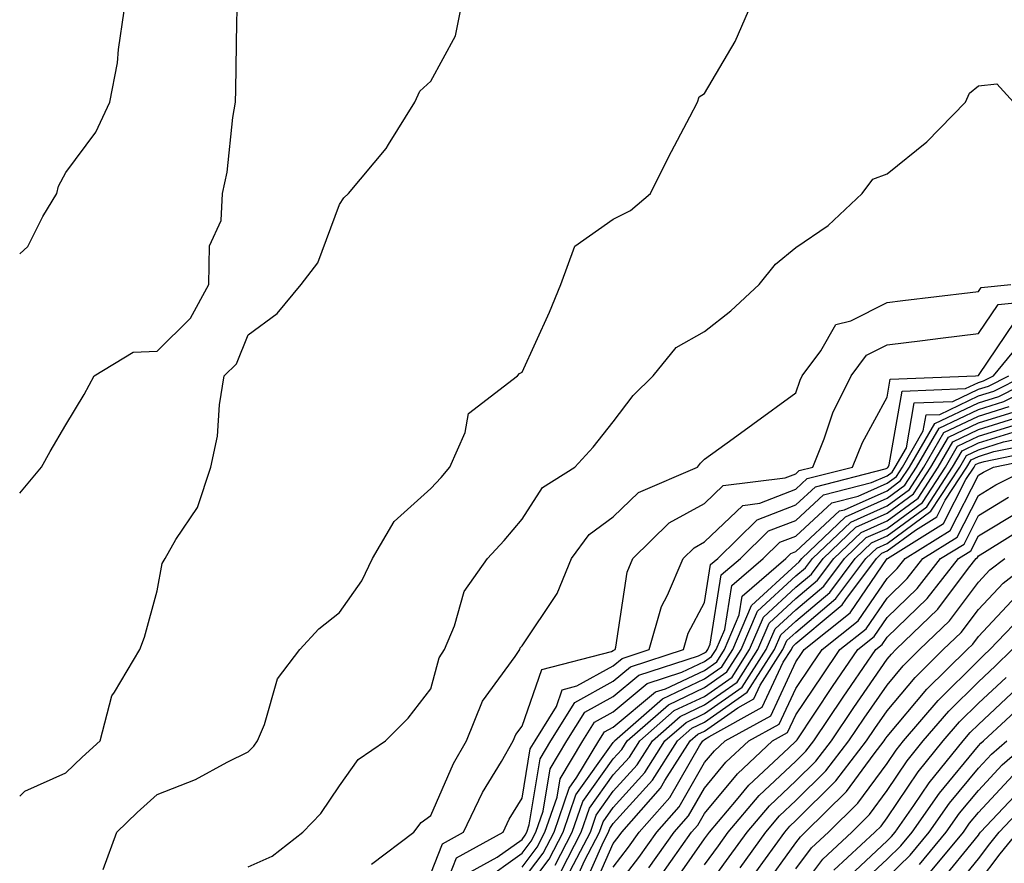
# Model space of a CAD drawing. Units: inches. Extents: x 1010723 to 1013363, y 7237178 to 7239818.
# Drawn here: x 1010723 to 1010831, y 7239449 to 7239541 of the extents above; entities that cross this region are included whole.
import ezdxf

# ---------------------------------------------------------------- set-up
doc = ezdxf.new("R2010")
doc.units = ezdxf.units.IN
doc.header["$MEASUREMENT"] = 0
doc.layers.add('Contour_10107237', color=7, linetype='Continuous', true_color=0xb147b3)

msp = doc.modelspace()

# ---------------------------------------------------------------- linework, layer by layer
at = {"layer": 'Contour_10107237'}
for points in [[(1010723, 7239515.3, 3071), (1010723.88, 7239516.09, 3071), (1010725.52, 7239519.39, 3071), (1010727.06, 7239521.92, 3071), (1010727.25, 7239522.72, 3071), (1010728.05, 7239524.22, 3071), (1010731.34, 7239528.63, 3071), (1010732.89, 7239531.92, 3071), (1010733.73, 7239536.24, 3071), (1010733.81, 7239537.68, 3071), (1010734.46, 7239541.92, 3071)], [(1010723, 7239489.07, 3070), (1010725.39, 7239491.92, 3070), (1010726.34, 7239493.63, 3070), (1010728.05, 7239496.55, 3070), (1010730.08, 7239499.89, 3070), (1010731.16, 7239501.92, 3070), (1010735.45, 7239504.52, 3070), (1010738.05, 7239504.64, 3070), (1010741.71, 7239508.26, 3070), (1010743.72, 7239511.92, 3070), (1010743.8, 7239516.17, 3070), (1010745.08, 7239518.95, 3070), (1010745.22, 7239521.92, 3070), (1010745.72, 7239524.25, 3070), (1010746.35, 7239530.22, 3070), (1010746.65, 7239531.92, 3070), (1010746.69, 7239533.28, 3070), (1010746.8, 7239540.67, 3070), (1010746.84, 7239541.92, 3070)], [(1010723, 7239455.87, 3069), (1010723.55, 7239456.42, 3069), (1010728.05, 7239458.41, 3069), (1010729.85, 7239460.12, 3069), (1010731.83, 7239461.92, 3069), (1010733.1, 7239466.87, 3069), (1010733.4, 7239467.27, 3069), (1010736.15, 7239471.92, 3069), (1010736.67, 7239473.3, 3069), (1010738.05, 7239478.36, 3069), (1010738.62, 7239481.35, 3069), (1010738.94, 7239481.92, 3069), (1010740.11, 7239483.98, 3069), (1010742.49, 7239487.48, 3069), (1010743.96, 7239491.92, 3069), (1010744.67, 7239495.3, 3069), (1010744.88, 7239498.75, 3069), (1010745.4, 7239501.92, 3069), (1010746.74, 7239503.23, 3069), (1010748.05, 7239506.41, 3069), (1010751.2, 7239508.77, 3069), (1010753.84, 7239511.92, 3069), (1010755.67, 7239514.3, 3069), (1010758.05, 7239520.69, 3069), (1010758.53, 7239521.44, 3069), (1010759.03, 7239521.92, 3069), (1010763.15, 7239526.82, 3069), (1010763.4, 7239527.27, 3069), (1010766.3, 7239531.92, 3069), (1010766.86, 7239533.11, 3069), (1010768.05, 7239534.21, 3069), (1010770.77, 7239539.2, 3069), (1010771.3, 7239541.92, 3069)], [(1010732.13, 7239447.84, 3068), (1010733.64, 7239451.92, 3068), (1010735.89, 7239454.08, 3068), (1010738.05, 7239456.03, 3068), (1010742.27, 7239457.7, 3068), (1010745.72, 7239459.59, 3068), (1010748.05, 7239460.73, 3068), (1010748.64, 7239461.33, 3068), (1010749.06, 7239461.92, 3068), (1010749.83, 7239463.7, 3068), (1010751.26, 7239468.71, 3068), (1010753.7, 7239471.92, 3068), (1010755.77, 7239474.2, 3068), (1010758.05, 7239475.97, 3068), (1010760.51, 7239479.46, 3068), (1010761.65, 7239481.92, 3068), (1010764.02, 7239485.95, 3068), (1010768.05, 7239489.56, 3068), (1010769.19, 7239490.78, 3068), (1010770.15, 7239491.92, 3068), (1010771.83, 7239495.7, 3068), (1010772.19, 7239497.78, 3068), (1010777.56, 7239501.92, 3068), (1010777.78, 7239502.19, 3068), (1010778.05, 7239502.31, 3068), (1010781.06, 7239508.91, 3068), (1010782.29, 7239511.92, 3068), (1010783.83, 7239516.14, 3068), (1010788.05, 7239519.09, 3068), (1010789.93, 7239520.04, 3068), (1010792.13, 7239521.92, 3068), (1010794.08, 7239525.89, 3068), (1010796.44, 7239530.31, 3068), (1010797.28, 7239531.92, 3068), (1010797.47, 7239532.5, 3068), (1010798.05, 7239532.86, 3068), (1010801.41, 7239538.56, 3068), (1010802.88, 7239541.92, 3068)], [(1010748.05, 7239448.12, 3067), (1010750.68, 7239449.29, 3067), (1010754.04, 7239451.92, 3067), (1010756.01, 7239453.96, 3067), (1010758.05, 7239456.99, 3067), (1010760.09, 7239459.88, 3067), (1010763.08, 7239461.92, 3067), (1010765.56, 7239464.41, 3067), (1010768.05, 7239467.64, 3067), (1010768.96, 7239471.01, 3067), (1010769.54, 7239471.92, 3067), (1010770.64, 7239474.51, 3067), (1010771.69, 7239478.28, 3067), (1010774.26, 7239481.92, 3067), (1010776.09, 7239483.88, 3067), (1010778.05, 7239486.23, 3067), (1010780.3, 7239489.67, 3067), (1010783.85, 7239491.92, 3067), (1010785.86, 7239494.11, 3067), (1010788.05, 7239496.89, 3067), (1010790.21, 7239499.76, 3067), (1010792.4, 7239501.92, 3067), (1010794.93, 7239505.04, 3067), (1010798.05, 7239506.79, 3067), (1010800.91, 7239509.06, 3067), (1010804.03, 7239511.92, 3067), (1010805.82, 7239514.15, 3067), (1010808.05, 7239515.98, 3067), (1010811.58, 7239518.39, 3067), (1010815.33, 7239521.92, 3067), (1010816.49, 7239523.48, 3067), (1010818.05, 7239524.07, 3067), (1010822.39, 7239527.58, 3067), (1010826.65, 7239531.92, 3067), (1010827.07, 7239532.9, 3067), (1010828.05, 7239533.71, 3067), (1010830.07, 7239533.94, 3067), (1010831.89, 7239531.92, 3067)], [(1010761.55, 7239448.42, 3066), (1010766.2, 7239451.92, 3066), (1010767.01, 7239452.96, 3066), (1010768.05, 7239453.75, 3066), (1010770.53, 7239459.44, 3066), (1010771.95, 7239461.92, 3066), (1010773.7, 7239466.27, 3066), (1010777.31, 7239471.18, 3066), (1010777.8, 7239471.92, 3066), (1010777.86, 7239472.11, 3066), (1010778.05, 7239472.33, 3066), (1010781.9, 7239478.07, 3066), (1010783.47, 7239481.92, 3066), (1010785.42, 7239484.55, 3066), (1010788.05, 7239486.46, 3066), (1010790.82, 7239489.15, 3066), (1010797.28, 7239491.92, 3066), (1010797.62, 7239492.35, 3066), (1010798.05, 7239492.78, 3066), (1010801.17, 7239495.05, 3066), (1010803.35, 7239496.62, 3066), (1010808.05, 7239500.06, 3066), (1010808.52, 7239501.45, 3066), (1010808.75, 7239501.92, 3066), (1010810.79, 7239504.66, 3066), (1010812.42, 7239507.55, 3066), (1010814.07, 7239507.94, 3066), (1010818.05, 7239509.97, 3066), (1010819.79, 7239510.18, 3066), (1010827.17, 7239511.04, 3066), (1010828.05, 7239511.15, 3066), (1010828.36, 7239511.61, 3066), (1010831.6, 7239511.92, 3066)], [(1010768.05, 7239447.38, 3065), (1010769.33, 7239450.64, 3065), (1010771.64, 7239451.92, 3065), (1010773.72, 7239456.25, 3065), (1010775.8, 7239459.67, 3065), (1010777.08, 7239461.92, 3065), (1010777.36, 7239462.61, 3065), (1010778.05, 7239463.55, 3065), (1010780.22, 7239469.75, 3065), (1010787.85, 7239471.72, 3065), (1010788.05, 7239471.83, 3065), (1010788.1, 7239471.87, 3065), (1010788.25, 7239471.92, 3065), (1010788.32, 7239472.19, 3065), (1010789.55, 7239480.42, 3065), (1010790.19, 7239481.92, 3065), (1010794.16, 7239485.81, 3065), (1010798.05, 7239487.95, 3065), (1010800.08, 7239489.89, 3065), (1010806.87, 7239490.74, 3065), (1010808.05, 7239491.2, 3065), (1010808.43, 7239491.54, 3065), (1010809.91, 7239491.92, 3065), (1010811.15, 7239495.02, 3065), (1010812.11, 7239497.86, 3065), (1010814.11, 7239501.92, 3065), (1010815.79, 7239504.18, 3065), (1010818.05, 7239505.33, 3065), (1010821.93, 7239505.8, 3065), (1010823.92, 7239506.05, 3065), (1010828.05, 7239506.55, 3065), (1010830.22, 7239509.75, 3065), (1010836.49, 7239510.36, 3065)], [(1010768.06, 7239441.93, 3064), (1010770.86, 7239449.11, 3064), (1010775.97, 7239451.92, 3064), (1010776.64, 7239453.33, 3064), (1010778.05, 7239455.63, 3064), (1010778.94, 7239461.03, 3064), (1010779.47, 7239461.92, 3064), (1010781.81, 7239465.68, 3064), (1010782.45, 7239467.52, 3064), (1010784.07, 7239467.94, 3064), (1010788.05, 7239470.15, 3064), (1010789.02, 7239470.95, 3064), (1010791.99, 7239471.92, 3064), (1010793.34, 7239476.63, 3064), (1010794, 7239477.87, 3064), (1010795.72, 7239481.92, 3064), (1010796.9, 7239483.07, 3064), (1010798.05, 7239483.72, 3064), (1010802.24, 7239487.73, 3064), (1010804.09, 7239487.96, 3064), (1010808.05, 7239489.49, 3064), (1010809.31, 7239490.66, 3064), (1010814.27, 7239491.92, 3064), (1010815.34, 7239494.63, 3064), (1010818.05, 7239499.57, 3064), (1010818.4, 7239501.57, 3064), (1010827.75, 7239501.92, 3064), (1010828.02, 7239501.95, 3064), (1010828.05, 7239501.96, 3064), (1010832.07, 7239507.9, 3064)], [(1010772.4, 7239447.57, 3063), (1010775.31, 7239449.18, 3063), (1010778.05, 7239451.13, 3063), (1010778.39, 7239451.58, 3063), (1010778.57, 7239451.92, 3063), (1010778.84, 7239452.71, 3063), (1010780.02, 7239459.95, 3063), (1010781.21, 7239461.92, 3063), (1010783.84, 7239466.13, 3063), (1010788.05, 7239468.47, 3063), (1010789.93, 7239470.04, 3063), (1010795.74, 7239471.92, 3063), (1010796.24, 7239473.73, 3063), (1010798.05, 7239477.1, 3063), (1010798.71, 7239481.26, 3063), (1010799.49, 7239481.92, 3063), (1010803.82, 7239486.15, 3063), (1010808.05, 7239487.78, 3063), (1010810.2, 7239489.77, 3063), (1010817.85, 7239491.72, 3063), (1010818.05, 7239491.81, 3063), (1010818.11, 7239491.86, 3063), (1010818.16, 7239491.92, 3063), (1010818.29, 7239492.16, 3063), (1010819.71, 7239500.26, 3063), (1010826.65, 7239500.52, 3063), (1010828.05, 7239501.19, 3063), (1010828.61, 7239501.36, 3063), (1010829.72, 7239501.92, 3063), (1010833.49, 7239506.48, 3063)], [(1010773.56, 7239446.41, 3062), (1010778.05, 7239449.62, 3062), (1010779.05, 7239450.92, 3062), (1010779.56, 7239451.92, 3062), (1010780.35, 7239454.22, 3062), (1010781.12, 7239458.85, 3062), (1010782.97, 7239461.92, 3062), (1010784.92, 7239465.05, 3062), (1010788.05, 7239466.79, 3062), (1010790.84, 7239469.13, 3062), (1010797.37, 7239471.24, 3062), (1010798.05, 7239471.56, 3062), (1010798.26, 7239471.71, 3062), (1010798.4, 7239471.92, 3062), (1010798.66, 7239472.53, 3062), (1010799.87, 7239480.1, 3062), (1010801.99, 7239481.92, 3062), (1010805.05, 7239484.92, 3062), (1010808.05, 7239486.07, 3062), (1010811.09, 7239488.88, 3062), (1010816.36, 7239490.23, 3062), (1010818.05, 7239490.98, 3062), (1010818.59, 7239491.38, 3062), (1010818.94, 7239491.92, 3062), (1010820.16, 7239494.03, 3062), (1010821.02, 7239498.95, 3062), (1010825.24, 7239499.11, 3062), (1010828.05, 7239500.46, 3062), (1010829.17, 7239500.8, 3062), (1010831.4, 7239501.92, 3062)], [(1010778.05, 7239448.09, 3061), (1010779.7, 7239450.27, 3061), (1010780.56, 7239451.92, 3061), (1010781.88, 7239455.75, 3061), (1010782.21, 7239457.76, 3061), (1010784.72, 7239461.92, 3061), (1010786, 7239463.97, 3061), (1010788.05, 7239465.11, 3061), (1010791.76, 7239468.21, 3061), (1010795.57, 7239469.44, 3061), (1010798.05, 7239470.61, 3061), (1010798.82, 7239471.15, 3061), (1010799.31, 7239471.92, 3061), (1010800.26, 7239474.13, 3061), (1010801.03, 7239478.94, 3061), (1010804.48, 7239481.92, 3061), (1010806.28, 7239483.69, 3061), (1010808.05, 7239484.36, 3061), (1010811.98, 7239487.99, 3061), (1010814.87, 7239488.74, 3061), (1010818.05, 7239490.16, 3061), (1010819.07, 7239490.9, 3061), (1010819.73, 7239491.92, 3061), (1010822.02, 7239495.89, 3061), (1010822.33, 7239497.64, 3061), (1010823.83, 7239497.7, 3061), (1010828.05, 7239499.72, 3061), (1010829.73, 7239500.24, 3061), (1010833.08, 7239501.92, 3061)], [(1010778.05, 7239445.05, 3059), (1010781.01, 7239448.96, 3059), (1010782.55, 7239451.92, 3059), (1010783.96, 7239456.01, 3059), (1010788.05, 7239461.75, 3059), (1010788.13, 7239461.84, 3059), (1010788.18, 7239461.92, 3059), (1010793.43, 7239466.54, 3059), (1010798.05, 7239468.71, 3059), (1010799.93, 7239470.04, 3059), (1010801.15, 7239471.92, 3059), (1010803.21, 7239476.76, 3059), (1010808.05, 7239481.22, 3059), (1010808.43, 7239481.54, 3059), (1010808.71, 7239481.92, 3059), (1010813.5, 7239486.47, 3059), (1010818.05, 7239488.51, 3059), (1010820.01, 7239489.96, 3059), (1010821.29, 7239491.92, 3059), (1010823.77, 7239496.2, 3059), (1010828.05, 7239498.25, 3059), (1010830.86, 7239499.11, 3059), (1010836.44, 7239501.92, 3059)], [(1010778.05, 7239446.58, 3060), (1010780.35, 7239449.62, 3060), (1010781.56, 7239451.92, 3060), (1010783.22, 7239456.75, 3060), (1010784.06, 7239457.93, 3060), (1010786.47, 7239461.92, 3060), (1010787.07, 7239462.9, 3060), (1010788.05, 7239463.44, 3060), (1010792.68, 7239467.29, 3060), (1010793.77, 7239467.64, 3060), (1010798.05, 7239469.65, 3060), (1010799.38, 7239470.59, 3060), (1010800.23, 7239471.92, 3060), (1010801.85, 7239475.72, 3060), (1010802.18, 7239477.79, 3060), (1010806.97, 7239481.92, 3060), (1010807.51, 7239482.46, 3060), (1010808.05, 7239482.66, 3060), (1010812.85, 7239487.12, 3060), (1010813.37, 7239487.24, 3060), (1010818.05, 7239489.33, 3060), (1010819.53, 7239490.44, 3060), (1010820.51, 7239491.92, 3060), (1010823.27, 7239496.7, 3060), (1010828.05, 7239498.98, 3060), (1010830.3, 7239499.67, 3060), (1010834.76, 7239501.92, 3060)], [(1010781.66, 7239448.31, 3058), (1010783.55, 7239451.92, 3058), (1010784.7, 7239455.27, 3058), (1010788.05, 7239459.97, 3058), (1010788.98, 7239460.99, 3058), (1010789.56, 7239461.92, 3058), (1010794.09, 7239465.88, 3058), (1010798.05, 7239467.76, 3058), (1010800.5, 7239469.47, 3058), (1010802.06, 7239471.92, 3058), (1010803.85, 7239476.12, 3058), (1010808.05, 7239479.99, 3058), (1010809.1, 7239480.87, 3058), (1010809.89, 7239481.92, 3058), (1010814.07, 7239485.9, 3058), (1010818.05, 7239487.68, 3058), (1010820.49, 7239489.48, 3058), (1010822.08, 7239491.92, 3058), (1010824.27, 7239495.7, 3058), (1010828.05, 7239497.52, 3058), (1010831.42, 7239498.55, 3058)], [(1010782.32, 7239447.65, 3057), (1010784.54, 7239451.92, 3057), (1010785.44, 7239454.53, 3057), (1010788.05, 7239458.19, 3057), (1010789.82, 7239460.15, 3057), (1010790.94, 7239461.92, 3057), (1010794.73, 7239465.24, 3057), (1010798.05, 7239466.8, 3057), (1010801.06, 7239468.91, 3057), (1010802.98, 7239471.92, 3057), (1010804.5, 7239475.47, 3057), (1010808.05, 7239478.76, 3057), (1010809.77, 7239480.2, 3057), (1010811.05, 7239481.92, 3057), (1010814.64, 7239485.33, 3057), (1010818.05, 7239486.86, 3057), (1010820.96, 7239489.01, 3057), (1010822.86, 7239491.92, 3057), (1010824.77, 7239495.2, 3057), (1010828.05, 7239496.77, 3057), (1010831.99, 7239497.98, 3057)], [(1010782.97, 7239447, 3056), (1010785.54, 7239451.92, 3056), (1010786.18, 7239453.79, 3056), (1010788.05, 7239456.4, 3056), (1010790.67, 7239459.3, 3056), (1010792.33, 7239461.92, 3056), (1010795.37, 7239464.6, 3056), (1010798.05, 7239465.86, 3056), (1010801.61, 7239468.36, 3056), (1010803.89, 7239471.92, 3056), (1010805.14, 7239474.83, 3056), (1010808.05, 7239477.52, 3056), (1010810.44, 7239479.53, 3056), (1010812.22, 7239481.92, 3056), (1010815.21, 7239484.76, 3056), (1010818.05, 7239486.03, 3056), (1010821.44, 7239488.53, 3056), (1010823.66, 7239491.92, 3056), (1010825.27, 7239494.7, 3056), (1010828.05, 7239496.04, 3056), (1010832.54, 7239497.43, 3056)], [(1010783.75, 7239446.22, 3055), (1010784.9, 7239448.77, 3055), (1010786.54, 7239451.92, 3055), (1010786.93, 7239453.04, 3055), (1010788.05, 7239454.63, 3055), (1010791.51, 7239458.46, 3055), (1010793.7, 7239461.92, 3055), (1010796.02, 7239463.95, 3055), (1010798.05, 7239464.91, 3055), (1010802.17, 7239467.8, 3055), (1010804.81, 7239471.92, 3055), (1010805.77, 7239474.2, 3055), (1010808.05, 7239476.29, 3055), (1010811.11, 7239478.86, 3055), (1010813.39, 7239481.92, 3055), (1010815.77, 7239484.2, 3055), (1010818.05, 7239485.21, 3055), (1010821.92, 7239488.05, 3055), (1010824.44, 7239491.92, 3055), (1010825.76, 7239494.21, 3055), (1010828.05, 7239495.31, 3055), (1010832.93, 7239496.8, 3055)], [(1010784.55, 7239445.42, 3054), (1010786.98, 7239450.85, 3054), (1010787.53, 7239451.92, 3054), (1010787.67, 7239452.3, 3054), (1010788.05, 7239452.85, 3054), (1010792.36, 7239457.61, 3054), (1010795.09, 7239461.92, 3054), (1010796.66, 7239463.31, 3054), (1010798.05, 7239463.96, 3054), (1010802.73, 7239467.24, 3054), (1010805.73, 7239471.92, 3054), (1010806.42, 7239473.55, 3054), (1010808.05, 7239475.05, 3054), (1010811.78, 7239478.19, 3054), (1010814.56, 7239481.92, 3054), (1010816.35, 7239483.62, 3054), (1010818.05, 7239484.38, 3054), (1010822.39, 7239487.58, 3054), (1010825.22, 7239491.92, 3054), (1010826.26, 7239493.71, 3054), (1010828.05, 7239494.57, 3054), (1010831.88, 7239495.75, 3054)], [(1010785.35, 7239444.62, 3053), (1010788.05, 7239450.67, 3053), (1010788.59, 7239451.38, 3053), (1010788.97, 7239451.92, 3053), (1010793.23, 7239456.74, 3053), (1010793.71, 7239457.58, 3053), (1010796.47, 7239461.92, 3053), (1010797.31, 7239462.66, 3053), (1010798.05, 7239463, 3053), (1010801.68, 7239465.55, 3053), (1010803.45, 7239466.52, 3053), (1010804.14, 7239468.01, 3053), (1010806.64, 7239471.92, 3053), (1010807.06, 7239472.91, 3053), (1010808.05, 7239473.81, 3053), (1010812.45, 7239477.52, 3053), (1010815.73, 7239481.92, 3053), (1010816.92, 7239483.05, 3053), (1010818.05, 7239483.56, 3053), (1010822.86, 7239487.11, 3053), (1010826.01, 7239491.92, 3053), (1010826.76, 7239493.21, 3053), (1010828.05, 7239493.83, 3053), (1010830.81, 7239494.68, 3053), (1010834.52, 7239495.45, 3053)], [(1010788.05, 7239448.09, 3052), (1010789.71, 7239450.26, 3052), (1010790.89, 7239451.92, 3052), (1010794.24, 7239455.73, 3052), (1010797.5, 7239461.37, 3052), (1010797.85, 7239461.92, 3052), (1010797.96, 7239462.01, 3052), (1010798.05, 7239462.06, 3052), (1010798.5, 7239462.37, 3052), (1010804.37, 7239465.6, 3052), (1010806.68, 7239470.55, 3052), (1010807.56, 7239471.92, 3052), (1010807.71, 7239472.26, 3052), (1010808.05, 7239472.58, 3052), (1010812.24, 7239476.11, 3052), (1010813.14, 7239476.83, 3052), (1010813.53, 7239477.4, 3052), (1010816.9, 7239481.92, 3052), (1010817.49, 7239482.48, 3052), (1010818.05, 7239482.73, 3052), (1010821.15, 7239485.02, 3052), (1010823.5, 7239486.47, 3052), (1010824.43, 7239488.3, 3052), (1010826.79, 7239491.92, 3052), (1010827.25, 7239492.72, 3052), (1010828.05, 7239493.1, 3052), (1010829.75, 7239493.62, 3052), (1010835.23, 7239494.74, 3052)], [(1010788.05, 7239445.5, 3051), (1010790.83, 7239449.14, 3051), (1010792.81, 7239451.92, 3051), (1010795.27, 7239454.7, 3051), (1010798.05, 7239459.54, 3051), (1010799.13, 7239460.84, 3051), (1010800.29, 7239461.92, 3051), (1010805.3, 7239464.67, 3051), (1010808.05, 7239470.58, 3051), (1010808.59, 7239471.38, 3051), (1010808.96, 7239471.92, 3051), (1010814.02, 7239475.95, 3051), (1010818.05, 7239481.89, 3051), (1010818.07, 7239481.9, 3051), (1010818.08, 7239481.92, 3051), (1010824.24, 7239485.73, 3051), (1010826.69, 7239490.56, 3051), (1010827.58, 7239491.92, 3051), (1010827.75, 7239492.22, 3051), (1010828.05, 7239492.36, 3051), (1010828.68, 7239492.55, 3051), (1010835.93, 7239494.04, 3051)], [(1010791.96, 7239448.01, 3050), (1010794.72, 7239451.92, 3050), (1010796.28, 7239453.69, 3050), (1010798.05, 7239456.75, 3050), (1010800.39, 7239459.58, 3050), (1010802.89, 7239461.92, 3050), (1010806.22, 7239463.75, 3050), (1010808.05, 7239467.67, 3050), (1010809.75, 7239470.22, 3050), (1010810.92, 7239471.92, 3050), (1010814.89, 7239475.08, 3050), (1010818.05, 7239479.73, 3050), (1010819.16, 7239480.81, 3050), (1010820.02, 7239481.92, 3050), (1010824.98, 7239484.99, 3050), (1010828.05, 7239491.03, 3050), (1010828.61, 7239491.36, 3050), (1010829.71, 7239491.92, 3050), (1010836.63, 7239493.34, 3050)], [(1010793.21, 7239447.08, 3049), (1010796.63, 7239451.92, 3049), (1010797.3, 7239452.67, 3049), (1010798.05, 7239453.97, 3049), (1010801.65, 7239458.32, 3049), (1010805.5, 7239461.92, 3049), (1010807.14, 7239462.83, 3049), (1010808.05, 7239464.76, 3049), (1010810.92, 7239469.05, 3049), (1010812.88, 7239471.92, 3049), (1010815.76, 7239474.21, 3049), (1010818.05, 7239477.57, 3049), (1010820.26, 7239479.71, 3049), (1010821.98, 7239481.92, 3049), (1010825.73, 7239484.24, 3049), (1010828.05, 7239488.82, 3049), (1010829.98, 7239489.99, 3049), (1010833.85, 7239491.92, 3049)], [(1010794.24, 7239445.73, 3048), (1010798.05, 7239451.18, 3048), (1010798.36, 7239451.61, 3048), (1010798.59, 7239451.92, 3048), (1010801.56, 7239455.43, 3048), (1010802.91, 7239457.06, 3048), (1010807.25, 7239461.12, 3048), (1010808.05, 7239461.87, 3048), (1010808.07, 7239461.9, 3048), (1010808.09, 7239461.92, 3048), (1010808.18, 7239462.05, 3048), (1010812.08, 7239467.89, 3048), (1010814.86, 7239471.92, 3048), (1010816.63, 7239473.34, 3048), (1010818.05, 7239475.43, 3048), (1010821.35, 7239478.62, 3048), (1010823.92, 7239481.92, 3048), (1010826.48, 7239483.49, 3048), (1010828.05, 7239486.62, 3048), (1010831.36, 7239488.61, 3048)], [(1010798.05, 7239448.34, 3047), (1010799.56, 7239450.41, 3047), (1010800.65, 7239451.92, 3047), (1010804.05, 7239455.92, 3047), (1010808.05, 7239459.7, 3047), (1010809.16, 7239460.81, 3047), (1010810.01, 7239461.92, 3047), (1010813.25, 7239466.72, 3047), (1010814.12, 7239467.99, 3047), (1010816.82, 7239471.92, 3047), (1010817.5, 7239472.47, 3047), (1010818.05, 7239473.27, 3047), (1010822.44, 7239477.53, 3047), (1010825.86, 7239481.92, 3047), (1010827.22, 7239482.75, 3047), (1010828.05, 7239484.4, 3047), (1010832.75, 7239487.22, 3047)], [(1010798.05, 7239445.5, 3046), (1010800.76, 7239449.21, 3046), (1010802.72, 7239451.92, 3046), (1010805.16, 7239454.81, 3046), (1010808.05, 7239457.54, 3046), (1010810.26, 7239459.71, 3046), (1010811.95, 7239461.92, 3046), (1010814.4, 7239465.57, 3046), (1010818.05, 7239470.87, 3046), (1010818.53, 7239471.44, 3046), (1010819.02, 7239471.92, 3046), (1010823.62, 7239476.35, 3046), (1010826.98, 7239480.85, 3046), (1010827.82, 7239481.92, 3046), (1010827.96, 7239482.01, 3046), (1010828.05, 7239482.19, 3046), (1010828.73, 7239482.6, 3046), (1010834.04, 7239485.93, 3046)], [(1010801.95, 7239448.02, 3045), (1010804.78, 7239451.92, 3045), (1010806.27, 7239453.7, 3045), (1010808.05, 7239455.37, 3045), (1010811.34, 7239458.63, 3045), (1010813.87, 7239461.92, 3045), (1010815.55, 7239464.42, 3045), (1010818.05, 7239468.04, 3045), (1010819.82, 7239470.15, 3045), (1010821.61, 7239471.92, 3045), (1010824.9, 7239475.07, 3045), (1010828.05, 7239479.3, 3045), (1010829.32, 7239480.65, 3045), (1010830.94, 7239481.92, 3045)], [(1010803.66, 7239447.53, 3044), (1010806.84, 7239451.92, 3044), (1010807.4, 7239452.57, 3044), (1010808.05, 7239453.2, 3044), (1010812.43, 7239457.54, 3044), (1010815.79, 7239461.92, 3044), (1010816.7, 7239463.27, 3044), (1010818.05, 7239465.22, 3044), (1010821.11, 7239468.86, 3044), (1010824.21, 7239471.92, 3044), (1010826.17, 7239473.8, 3044), (1010828.05, 7239476.32, 3044), (1010830.76, 7239479.21, 3044), (1010834.24, 7239481.92, 3044)], [(1010804.35, 7239445.62, 3043), (1010808.05, 7239450.74, 3043), (1010808.56, 7239451.41, 3043), (1010809.09, 7239451.92, 3043), (1010813.6, 7239456.37, 3043), (1010816.64, 7239460.51, 3043), (1010817.72, 7239461.92, 3043), (1010817.85, 7239462.12, 3043), (1010818.05, 7239462.4, 3043), (1010822.39, 7239467.58, 3043), (1010826.81, 7239471.92, 3043), (1010827.44, 7239472.53, 3043), (1010828.05, 7239473.35, 3043), (1010832.21, 7239477.76, 3043)], [(1010808.05, 7239447.89, 3042), (1010809.78, 7239450.19, 3042), (1010811.63, 7239451.92, 3042), (1010814.86, 7239455.11, 3042), (1010818.05, 7239459.45, 3042), (1010819.05, 7239460.92, 3042), (1010819.85, 7239461.92, 3042), (1010823.63, 7239466.34, 3042), (1010828.05, 7239470.71, 3042), (1010828.67, 7239471.3, 3042), (1010829.32, 7239471.92, 3042), (1010833.57, 7239476.4, 3042)], [(1010808.05, 7239445.03, 3041), (1010811, 7239448.97, 3041), (1010814.17, 7239451.92, 3041), (1010816.13, 7239453.84, 3041), (1010818.05, 7239456.47, 3041), (1010820.25, 7239459.72, 3041), (1010822.02, 7239461.92, 3041), (1010824.8, 7239465.17, 3041), (1010828.05, 7239468.38, 3041), (1010829.88, 7239470.09, 3041), (1010831.76, 7239471.92, 3041)], [(1010812.22, 7239447.75, 3040), (1010816.71, 7239451.92, 3040), (1010817.39, 7239452.58, 3040), (1010818.05, 7239453.49, 3040), (1010821.45, 7239458.52, 3040), (1010824.19, 7239461.92, 3040), (1010825.97, 7239464, 3040), (1010828.05, 7239466.05, 3040), (1010831.09, 7239468.88, 3040)], [(1010813.38, 7239446.59, 3039), (1010818.05, 7239450.97, 3039), (1010818.54, 7239451.43, 3039), (1010818.94, 7239451.92, 3039), (1010820.97, 7239454.84, 3039), (1010822.65, 7239457.32, 3039), (1010826.37, 7239461.92, 3039), (1010827.14, 7239462.83, 3039), (1010828.05, 7239463.73, 3039), (1010832.29, 7239467.68, 3039)], [(1010814.42, 7239445.55, 3038), (1010818.05, 7239448.96, 3038), (1010819.56, 7239450.41, 3038), (1010820.8, 7239451.92, 3038), (1010823.78, 7239456.19, 3038), (1010828.05, 7239461.37, 3038), (1010828.31, 7239461.66, 3038), (1010828.63, 7239461.92, 3038), (1010833.5, 7239466.47, 3038)], [(1010818.05, 7239446.95, 3037), (1010820.58, 7239449.39, 3037), (1010822.67, 7239451.92, 3037), (1010824.89, 7239455.08, 3037), (1010828.05, 7239458.93, 3037), (1010829.49, 7239460.48, 3037), (1010831.17, 7239461.92, 3037)], [(1010821.6, 7239448.37, 3036), (1010824.54, 7239451.92, 3036), (1010825.98, 7239453.99, 3036), (1010828.05, 7239456.49, 3036), (1010830.67, 7239459.3, 3036), (1010833.71, 7239461.92, 3036)], [(1010822.63, 7239447.34, 3035), (1010826.41, 7239451.92, 3035), (1010827.08, 7239452.89, 3035), (1010828.05, 7239454.06, 3035), (1010831.84, 7239458.13, 3035)], [(1010823.73, 7239446.24, 3034), (1010828.05, 7239451.6, 3034), (1010828.19, 7239451.78, 3034), (1010828.3, 7239451.92, 3034), (1010832.04, 7239455.91, 3034)], [(1010824.9, 7239445.07, 3033), (1010828.05, 7239449, 3033), (1010829.32, 7239450.65, 3033), (1010830.34, 7239451.92, 3033), (1010834.08, 7239455.89, 3033)], [(1010828.05, 7239446.4, 3032), (1010830.44, 7239449.53, 3032), (1010832.39, 7239451.92, 3032)]]:
    msp.add_polyline3d(points, dxfattribs=at)

doc.saveas('drawing.dxf')
